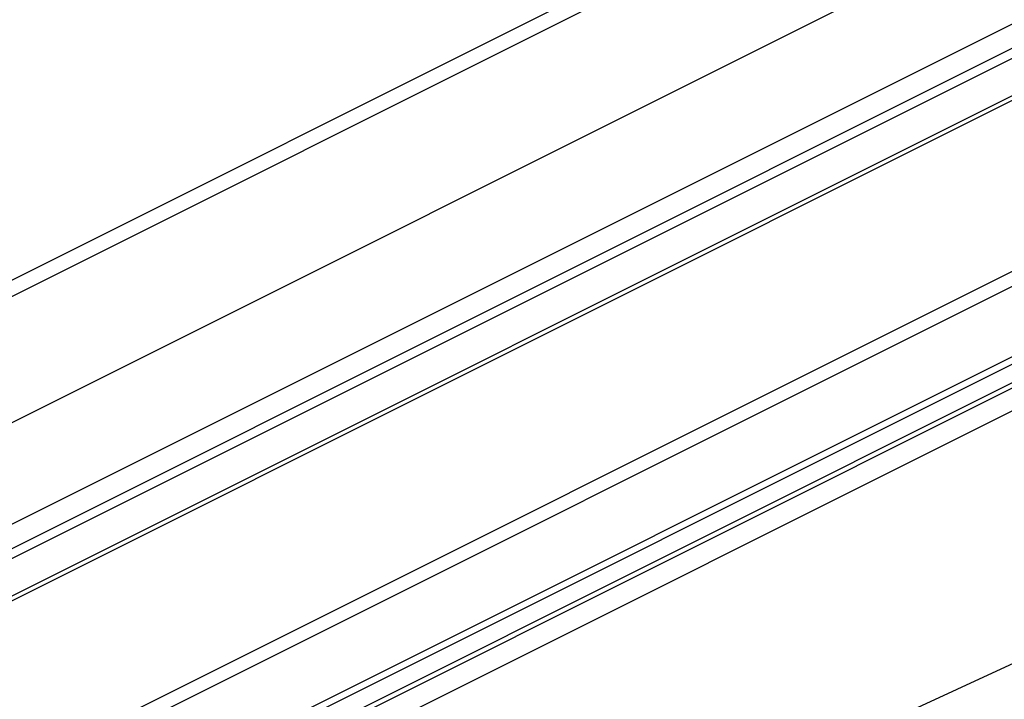
# Model space of a CAD drawing. Units: inches. Extents: x 0.1 to 10.9, y 0.1 to 8.4.
# Drawn here: x 8.2 to 8.5, y 3.5 to 3.7 of the extents above; entities that cross this region are included whole.
import ezdxf

# ---------------------------------------------------------------- set-up
doc = ezdxf.new("R2010")
doc.units = ezdxf.units.IN
doc.header["$MEASUREMENT"] = 0
doc.layers.add('FORMAT', color=7, linetype='Continuous')
doc.dimstyles.new('SLDDIMSTYLE5', dxfattribs={"dimtxt": 0.18, "dimasz": 0.13, "dimexe": 0, "dimexo": 0.0625, "dimgap": 0, "dimtad": 0, "dimtih": 1, "dimtoh": 1, "dimdec": 0, "dimrnd": 1e-09, "dimzin": 0, "dimdsep": 46, "dimtxsty": 'Standard', "dimsah": 1, "dimcen": 0.09, "dimadec": 0, "dimazin": 0, "dimtfac": 0.13, "dimtdec": 0, "dimtofl": 0, "dimtmove": 0, "dimatfit": 3, "dimfxl": 0, "dimfrac": 2, "dimtolj": 1, "dimtzin": 0, "dimarcsym": 0})

msp = doc.modelspace()

# ---------------------------------------------------------------- linework, layer by layer
at = {"color": 7, "linetype": 'Continuous', "lineweight": 25}
for p, q in [((8.76718, 3.94505), (8.13679, 3.62985)), ((8.77657, 3.94445), (8.13679, 3.62456)), ((8.13679, 3.58363), (8.8175, 3.92399)), ((8.83235, 3.89838), (8.13679, 3.5506)), ((8.13679, 3.54272), (8.83235, 3.8905)), ((8.83323, 3.88764), (8.13679, 3.53942)), ((8.13679, 3.52732), (8.83323, 3.87554)), ((8.83235, 3.87356), (8.13679, 3.52578)), ((8.85705, 3.83041), (8.13679, 3.47028)), ((8.86103, 3.82753), (8.13679, 3.46541)), ((8.86834, 3.80835), (8.13679, 3.44257)), ((8.13679, 3.44023), (8.86793, 3.8058)), ((8.86588, 3.79864), (8.13679, 3.43409)), ((8.86729, 3.79763), (8.13679, 3.43237)), ((8.13679, 3.42507), (8.86857, 3.79097))]:
    msp.add_line(p, q, dxfattribs=at)

# ---------------------------------------------------------------- leaders
at = {"layer": 'FORMAT'}
msp.add_leader([(8.73757, 3.63489), (7.92125, 3.25819), (7.80613, 3.25819)], dimstyle='SLDDIMSTYLE5', dxfattribs=at)

doc.saveas('drawing.dxf')
